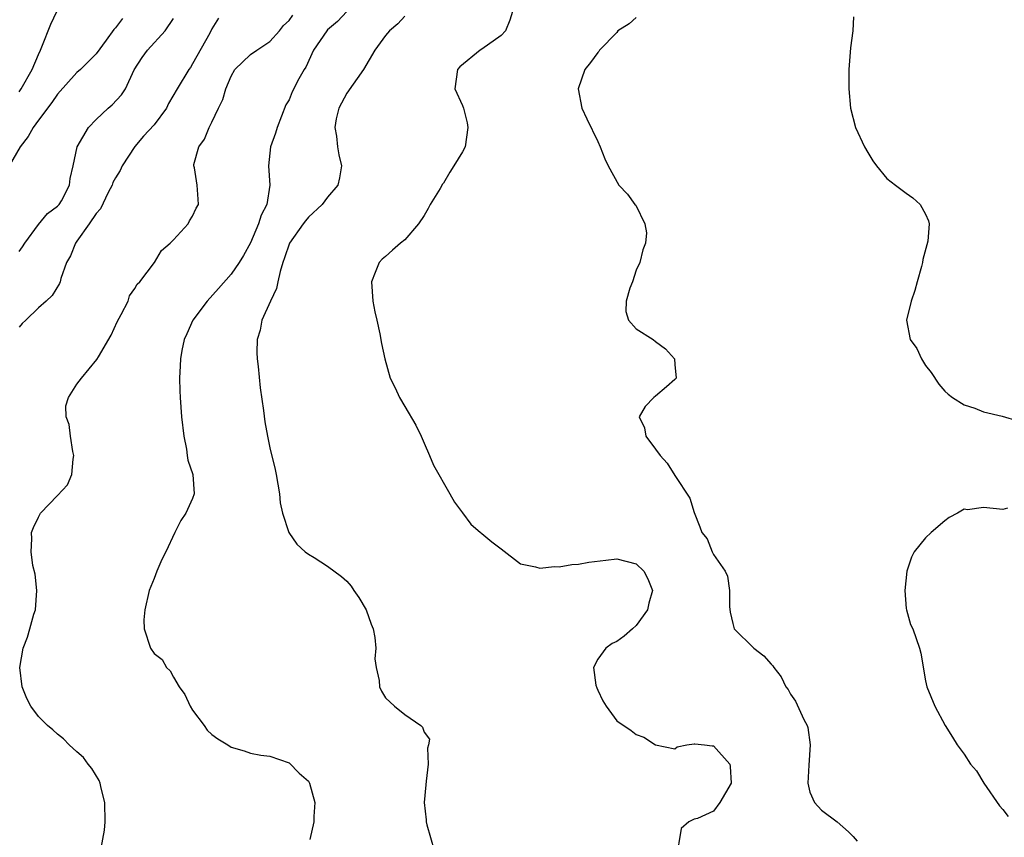
# Model space of a CAD drawing. Units: inches. Extents: x 2613000 to 2616000, y 1497000 to 1500000.
# Drawn here: x 2613415 to 2613517, y 1498005 to 1498090 of the extents above; entities that cross this region are included whole.
import ezdxf

# ---------------------------------------------------------------- set-up
doc = ezdxf.new("R2010")
doc.units = ezdxf.units.IN
doc.header["$MEASUREMENT"] = 0
doc.layers.add('LD26131497_2ft', color=60, linetype='Continuous')

msp = doc.modelspace()

# ---------------------------------------------------------------- linework, layer by layer
at = {"layer": 'LD26131497_2ft'}
for points, elevation in [([(2613415, 1498082.69), (2613415.22, 1498083), (2613416.35, 1498085), (2613417, 1498086.57), (2613417.21, 1498087), (2613417.36, 1498087.36), (2613418.29, 1498089.71), (2613418.91, 1498091)], 8528), ([(2613449, 1498091), (2613448.02, 1498089.98), (2613447, 1498089.1), (2613446.9, 1498089), (2613445.54, 1498087), (2613444.75, 1498085.25), (2613444.56, 1498085), (2613444.02, 1498084.02), (2613443.33, 1498082.67), (2613443, 1498081.87), (2613442.68, 1498081.32), (2613441.76, 1498079), (2613441.59, 1498078.41), (2613441.06, 1498077), (2613440.87, 1498075), (2613441.02, 1498073), (2613440.68, 1498071), (2613440.1, 1498069.9), (2613439.84, 1498069), (2613439, 1498067.03), (2613438.29, 1498065.71), (2613437.84, 1498065), (2613437, 1498063.79), (2613435.69, 1498062.31), (2613434.51, 1498061), (2613433.03, 1498059), (2613432.4, 1498057.6), (2613432.11, 1498057), (2613431.88, 1498055.88), (2613431.73, 1498055), (2613431.72, 1498054.28), (2613431.65, 1498053), (2613431.68, 1498051.68), (2613431.71, 1498051), (2613431.85, 1498049), (2613432.07, 1498047), (2613432.35, 1498045.65), (2613432.45, 1498045), (2613432.51, 1498044.51), (2613433.02, 1498043), (2613433.15, 1498041), (2613433, 1498040.51), (2613432.29, 1498039), (2613431.77, 1498038.23), (2613431.17, 1498037), (2613430.21, 1498035), (2613429.8, 1498034.2), (2613429.3, 1498033), (2613429, 1498032.22), (2613428.48, 1498031), (2613428.04, 1498029), (2613427.95, 1498027.95), (2613427.96, 1498027), (2613428.62, 1498025), (2613429, 1498024.46), (2613429.85, 1498023.85), (2613430.29, 1498023), (2613430.66, 1498022.66), (2613431, 1498022.02), (2613431.61, 1498021), (2613432.2, 1498020.2), (2613432.75, 1498019), (2613433, 1498018.58), (2613434.21, 1498017), (2613434.52, 1498016.52), (2613435, 1498016.05), (2613435.61, 1498015.61), (2613436.64, 1498015), (2613437, 1498014.76), (2613438.36, 1498014.36), (2613439, 1498014.11), (2613440.08, 1498013.92), (2613441, 1498013.8), (2613443, 1498013.13), (2613444.04, 1498012.04), (2613445, 1498011.22), (2613445.08, 1498011.08), (2613445.12, 1498011), (2613445.67, 1498009), (2613445.56, 1498007.56), (2613445.56, 1498007), (2613445.16, 1498005.16)], 8518), ([(2613466.17, 1498091), (2613465.9, 1498090.1), (2613465.45, 1498089), (2613465, 1498088.52), (2613463, 1498087.11), (2613462.83, 1498087), (2613460.72, 1498085.28), (2613460.48, 1498085), (2613460.2, 1498083), (2613461, 1498081.27), (2613461.08, 1498081), (2613461.47, 1498079.47), (2613461.55, 1498079), (2613461.27, 1498077), (2613461, 1498076.45), (2613460.1, 1498075), (2613459.66, 1498074.34), (2613459, 1498073.2), (2613458.9, 1498073.1), (2613458.66, 1498072.66), (2613457.63, 1498071), (2613457.42, 1498070.58), (2613457, 1498069.86), (2613456.41, 1498069), (2613455, 1498067.34), (2613454.57, 1498067), (2613453.74, 1498066.26), (2613453, 1498065.61), (2613452.66, 1498065.34), (2613452.33, 1498065), (2613451.94, 1498063.94), (2613451.53, 1498063), (2613451.68, 1498061), (2613451.88, 1498059.88), (2613452.11, 1498059), (2613452.42, 1498057.58), (2613452.58, 1498056.58), (2613452.94, 1498055), (2613453.5, 1498053), (2613453.99, 1498051.99), (2613454.44, 1498051), (2613455, 1498050.08), (2613456.14, 1498048.14), (2613456.71, 1498047), (2613457, 1498046.27), (2613457.57, 1498045), (2613457.99, 1498043.99), (2613459.68, 1498041), (2613460.14, 1498040.14), (2613461, 1498039.05), (2613461.85, 1498037.85), (2613462.86, 1498037), (2613462.94, 1498036.94), (2613463, 1498036.91), (2613464.02, 1498036.02), (2613465, 1498035.31), (2613467, 1498033.75), (2613468.54, 1498033.46), (2613469, 1498033.3), (2613470.51, 1498033.49), (2613471, 1498033.45), (2613472.32, 1498033.68), (2613473, 1498033.72), (2613474.08, 1498033.92), (2613475.85, 1498034.15), (2613477, 1498034.27), (2613479, 1498033.74), (2613479.77, 1498033), (2613480.19, 1498032.19), (2613480.69, 1498031), (2613480.32, 1498029.68), (2613480.18, 1498029), (2613479, 1498027.37), (2613478.62, 1498027), (2613477.76, 1498026.24), (2613477, 1498025.7), (2613476.51, 1498025.49), (2613475.84, 1498025), (2613475, 1498023.87), (2613474.56, 1498023), (2613474.82, 1498021.18), (2613474.9, 1498020.9), (2613475, 1498020.66), (2613475.55, 1498019.55), (2613475.89, 1498019), (2613477, 1498017.48), (2613478.48, 1498016.48), (2613479, 1498016.07), (2613479.79, 1498015.79), (2613481, 1498015), (2613483, 1498014.57), (2613483.23, 1498014.77), (2613484.26, 1498015), (2613485, 1498015.11), (2613485.09, 1498015.09), (2613486.08, 1498015), (2613486.88, 1498014.88), (2613487, 1498014.89), (2613488.7, 1498013), (2613488.74, 1498012.74), (2613488.83, 1498011), (2613487.68, 1498009), (2613487, 1498008.12), (2613485.34, 1498007.34), (2613485, 1498007.28), (2613484.45, 1498007), (2613483.67, 1498006.33), (2613483.13, 1498003.13)], 8514), ([(2613425.73, 1498090.27), (2613425, 1498089.31), (2613424.84, 1498089.16), (2613424.03, 1498088.03), (2613423, 1498086.63), (2613421.36, 1498085), (2613421, 1498084.68), (2613419, 1498082.45), (2613418.41, 1498081.59), (2613417, 1498079.74), (2613416.47, 1498079), (2613415.95, 1498078.05), (2613415.11, 1498077), (2613413.99, 1498075)], 8526), ([(2613435.69, 1498090.31), (2613435, 1498089.21), (2613434.78, 1498088.78), (2613433, 1498085.57), (2613432.78, 1498085.22), (2613432.61, 1498085), (2613431.38, 1498083), (2613430.51, 1498081.49), (2613430.29, 1498081), (2613429, 1498079.28), (2613427.92, 1498078.08), (2613426.99, 1498077.01), (2613425.69, 1498075), (2613425.47, 1498074.53), (2613425, 1498073.78), (2613424.73, 1498073.27), (2613424.64, 1498073), (2613424.24, 1498072.24), (2613423.43, 1498070.57), (2613423, 1498070.08), (2613422.28, 1498069), (2613421, 1498067.19), (2613420.84, 1498067), (2613420.32, 1498065.68), (2613419.91, 1498065), (2613419.32, 1498063.32), (2613419.26, 1498063), (2613419.19, 1498062.81), (2613418.43, 1498061.57), (2613417.82, 1498061), (2613417, 1498060.3), (2613415.71, 1498059), (2613415.34, 1498058.66), (2613415, 1498058.3)], 8522), ([(2613415, 1498066.14), (2613415.37, 1498066.63), (2613415.61, 1498067), (2613417, 1498068.92), (2613417.94, 1498070.06), (2613419, 1498070.82), (2613419.16, 1498071), (2613419.39, 1498071.39), (2613420.24, 1498073), (2613420.3, 1498073.7), (2613420.61, 1498075), (2613421.02, 1498077), (2613422.19, 1498079), (2613423, 1498079.82), (2613424.24, 1498081), (2613424.66, 1498081.34), (2613425.64, 1498082.36), (2613426.03, 1498083), (2613426.95, 1498084.95), (2613427.75, 1498086.25), (2613428.32, 1498087), (2613430.16, 1498089), (2613431, 1498090.3)], 8524), ([(2613423.35, 1498003.35), (2613423.86, 1498006.14), (2613423.92, 1498007), (2613423.89, 1498009), (2613423.5, 1498010.5), (2613423.4, 1498011), (2613423.31, 1498011.31), (2613422.54, 1498012.54), (2613422.17, 1498013), (2613421.67, 1498013.67), (2613421, 1498014.26), (2613420.2, 1498015), (2613419.62, 1498015.62), (2613419, 1498016.08), (2613418.52, 1498016.53), (2613417.96, 1498017), (2613417, 1498017.94), (2613416.22, 1498019), (2613415.81, 1498019.81), (2613415.34, 1498021), (2613415.08, 1498023), (2613415.42, 1498025), (2613415.86, 1498026.14), (2613416.12, 1498027), (2613416.54, 1498028.54), (2613416.69, 1498029), (2613416.83, 1498031), (2613416.68, 1498032.68), (2613416.43, 1498033.57), (2613416.24, 1498035), (2613416.33, 1498036.33), (2613416.28, 1498037), (2613416.49, 1498037.51), (2613417, 1498038.58), (2613417.24, 1498039), (2613419, 1498040.84), (2613420.04, 1498041.96), (2613420.46, 1498043), (2613420.6, 1498044.6), (2613420.69, 1498045), (2613420.59, 1498045.41), (2613420.32, 1498047), (2613420.2, 1498048.2), (2613419.87, 1498049), (2613419.86, 1498050.14), (2613420.14, 1498051), (2613421, 1498052.37), (2613421.46, 1498053), (2613423.07, 1498054.93), (2613423.23, 1498055.22), (2613424.54, 1498057.46), (2613425.16, 1498058.84), (2613425.6, 1498059.6), (2613426.3, 1498061), (2613426.46, 1498061.54), (2613427, 1498062.28), (2613427.24, 1498062.76), (2613427.52, 1498063), (2613429.03, 1498065), (2613429.78, 1498066.22), (2613430.66, 1498067), (2613431, 1498067.33), (2613432.52, 1498069), (2613432.69, 1498069.31), (2613433, 1498069.79), (2613433.38, 1498070.62), (2613433.61, 1498071), (2613433.56, 1498071.56), (2613433.48, 1498073), (2613433.18, 1498074.82), (2613433.13, 1498075), (2613433.14, 1498075.14), (2613433.63, 1498077), (2613434.23, 1498077.77), (2613434.71, 1498079), (2613435, 1498079.53), (2613435.69, 1498081), (2613436.12, 1498081.88), (2613436.43, 1498083), (2613437, 1498084.31), (2613437.39, 1498085), (2613439, 1498086.54), (2613439.65, 1498087), (2613441, 1498087.91), (2613442.01, 1498089), (2613442.43, 1498089.57), (2613443, 1498090.09), (2613443.38, 1498090.62)], 8520), ([(2613455, 1498090.54), (2613454.28, 1498089.72), (2613453.41, 1498089), (2613453, 1498088.51), (2613451.89, 1498087), (2613450.73, 1498085), (2613449, 1498082.55), (2613448.17, 1498081), (2613447.89, 1498079.89), (2613447.73, 1498079), (2613447.92, 1498078.08), (2613448.03, 1498077), (2613448.17, 1498076.17), (2613448.45, 1498075), (2613448.24, 1498073.76), (2613448.05, 1498073), (2613447, 1498071.75), (2613446.44, 1498071), (2613445, 1498069.68), (2613444.69, 1498069.31), (2613444.45, 1498069), (2613443.03, 1498067), (2613442.54, 1498065.46), (2613442.37, 1498065), (2613442.07, 1498064.07), (2613441.84, 1498063), (2613441.7, 1498062.3), (2613441.07, 1498061), (2613440.19, 1498059), (2613440.01, 1498057.99), (2613439.7, 1498057), (2613439.66, 1498055.66), (2613439.69, 1498055), (2613439.79, 1498054.21), (2613440.01, 1498052.01), (2613440.35, 1498049.65), (2613440.49, 1498048.49), (2613440.75, 1498047), (2613441, 1498045.78), (2613441.55, 1498043.55), (2613441.66, 1498043), (2613442.02, 1498041), (2613442.09, 1498040.09), (2613442.33, 1498039), (2613442.96, 1498037), (2613443.8, 1498035.8), (2613444.68, 1498035), (2613445, 1498034.76), (2613445.6, 1498034.4), (2613447, 1498033.51), (2613448.44, 1498032.44), (2613449, 1498031.94), (2613449.45, 1498031.45), (2613449.71, 1498031), (2613450.25, 1498030.25), (2613450.98, 1498029), (2613451.5, 1498027.5), (2613451.71, 1498027), (2613451.89, 1498026.11), (2613451.98, 1498025), (2613451.89, 1498023.89), (2613452.02, 1498023), (2613452.33, 1498021.67), (2613452.38, 1498021), (2613452.57, 1498020.57), (2613453, 1498019.86), (2613453.92, 1498019), (2613455, 1498018.12), (2613456.65, 1498017), (2613456.82, 1498016.82), (2613457, 1498016.32), (2613457.57, 1498015.57), (2613457.46, 1498015), (2613457.37, 1498014.63), (2613457.41, 1498013), (2613457.23, 1498011.23), (2613457.17, 1498010.83), (2613457.02, 1498009), (2613457.23, 1498007.23), (2613457.23, 1498007), (2613457.3, 1498006.7), (2613458.06, 1498004.06)], 8516), ([(2613479, 1498090.38), (2613478.27, 1498089.73), (2613477.1, 1498089), (2613477, 1498088.84), (2613475.18, 1498087), (2613475.12, 1498086.88), (2613475, 1498086.75), (2613474.27, 1498085.73), (2613473.67, 1498085), (2613472.98, 1498083), (2613473.35, 1498081), (2613473.89, 1498079.89), (2613475, 1498077.52), (2613475.27, 1498077), (2613475.75, 1498075.75), (2613476.09, 1498075), (2613477.19, 1498073), (2613478.08, 1498072.08), (2613478.87, 1498071), (2613478.94, 1498070.94), (2613479.9, 1498069), (2613480.06, 1498068.06), (2613479.95, 1498067), (2613479.7, 1498066.3), (2613479.37, 1498065), (2613479, 1498064.18), (2613478.6, 1498063), (2613478.33, 1498062.33), (2613477.97, 1498061), (2613477.91, 1498059.91), (2613478.18, 1498059), (2613479, 1498058.13), (2613480.74, 1498057), (2613481, 1498056.79), (2613482.04, 1498056.04), (2613482.95, 1498055), (2613483, 1498054.42), (2613483.15, 1498053), (2613483, 1498052.85), (2613482.12, 1498052.12), (2613481, 1498051.15), (2613480.81, 1498051), (2613479.93, 1498050.07), (2613479.31, 1498049), (2613479.85, 1498047.85), (2613480, 1498047), (2613481, 1498045.63), (2613481.49, 1498045), (2613482.19, 1498044.19), (2613483, 1498042.9), (2613484.54, 1498040.55), (2613485, 1498039.07), (2613485.6, 1498037.6), (2613485.8, 1498037), (2613486.35, 1498036.35), (2613486.86, 1498035), (2613487, 1498034.71), (2613488.21, 1498033), (2613488.46, 1498032.46), (2613488.68, 1498031), (2613488.68, 1498029.32), (2613488.73, 1498028.73), (2613489, 1498027.57), (2613489.15, 1498027), (2613491.18, 1498025), (2613492.23, 1498024.23), (2613493, 1498023.34), (2613493.17, 1498023.17), (2613493.27, 1498023), (2613494.03, 1498022.03), (2613494.5, 1498021), (2613494.74, 1498020.74), (2613495, 1498020.25), (2613495.52, 1498019.52), (2613496.39, 1498017.61), (2613496.73, 1498017), (2613496.79, 1498016.79), (2613497.05, 1498015), (2613496.89, 1498012.89), (2613496.78, 1498011), (2613497, 1498010.09), (2613497.47, 1498009), (2613498.22, 1498008.22), (2613499.82, 1498007), (2613501, 1498005.98), (2613501.49, 1498005.49), (2613501.9, 1498005)], 8512), ([(2613501.54, 1498090.46), (2613501.46, 1498089), (2613501.23, 1498087.23), (2613501.06, 1498085), (2613501.06, 1498083), (2613501.22, 1498081), (2613501.75, 1498079), (2613502.66, 1498077), (2613503, 1498076.39), (2613503.52, 1498075.52), (2613503.92, 1498075), (2613505, 1498073.7), (2613505.9, 1498073), (2613507, 1498072.17), (2613507.69, 1498071.69), (2613508.44, 1498071), (2613509, 1498069.99), (2613509.32, 1498069.32), (2613509.37, 1498069), (2613509.22, 1498067.22), (2613508.71, 1498065.29), (2613508.68, 1498065), (2613508.58, 1498064.58), (2613508.14, 1498063), (2613507.9, 1498062.1), (2613507.52, 1498061), (2613507.02, 1498059.02), (2613507.39, 1498057), (2613508.08, 1498056.09), (2613508.59, 1498055), (2613509, 1498054.3), (2613509.59, 1498053.59), (2613510.39, 1498052.39), (2613511, 1498051.65), (2613511.35, 1498051.35), (2613511.8, 1498051), (2613513, 1498050.22), (2613514.1, 1498049.9), (2613515, 1498049.5), (2613516.95, 1498049.05), (2613518.58, 1498048.58)], 8510), ([(2613517.51, 1498039.51), (2613517, 1498039.39), (2613515, 1498039.61), (2613513.36, 1498039.36), (2613513, 1498039.41), (2613512.3, 1498039), (2613511.44, 1498038.56), (2613511, 1498038.22), (2613509.58, 1498037), (2613509, 1498036.44), (2613507.81, 1498035), (2613507.54, 1498034.46), (2613507.06, 1498033), (2613506.85, 1498031), (2613507, 1498029.11), (2613507.01, 1498029), (2613507.45, 1498027.45), (2613507.67, 1498027), (2613508.38, 1498025), (2613508.51, 1498024.51), (2613509, 1498021.61), (2613509.12, 1498021), (2613509.95, 1498019), (2613511.03, 1498017), (2613511.8, 1498015.8), (2613512.27, 1498015), (2613513, 1498014.01), (2613513.67, 1498013), (2613514.28, 1498012.28), (2613515.03, 1498011), (2613516.68, 1498008.68), (2613517, 1498008.28), (2613517.55, 1498007.55)], 8510)]:
    msp.add_lwpolyline(points, dxfattribs=dict(at, elevation=elevation))

doc.saveas('drawing.dxf')
